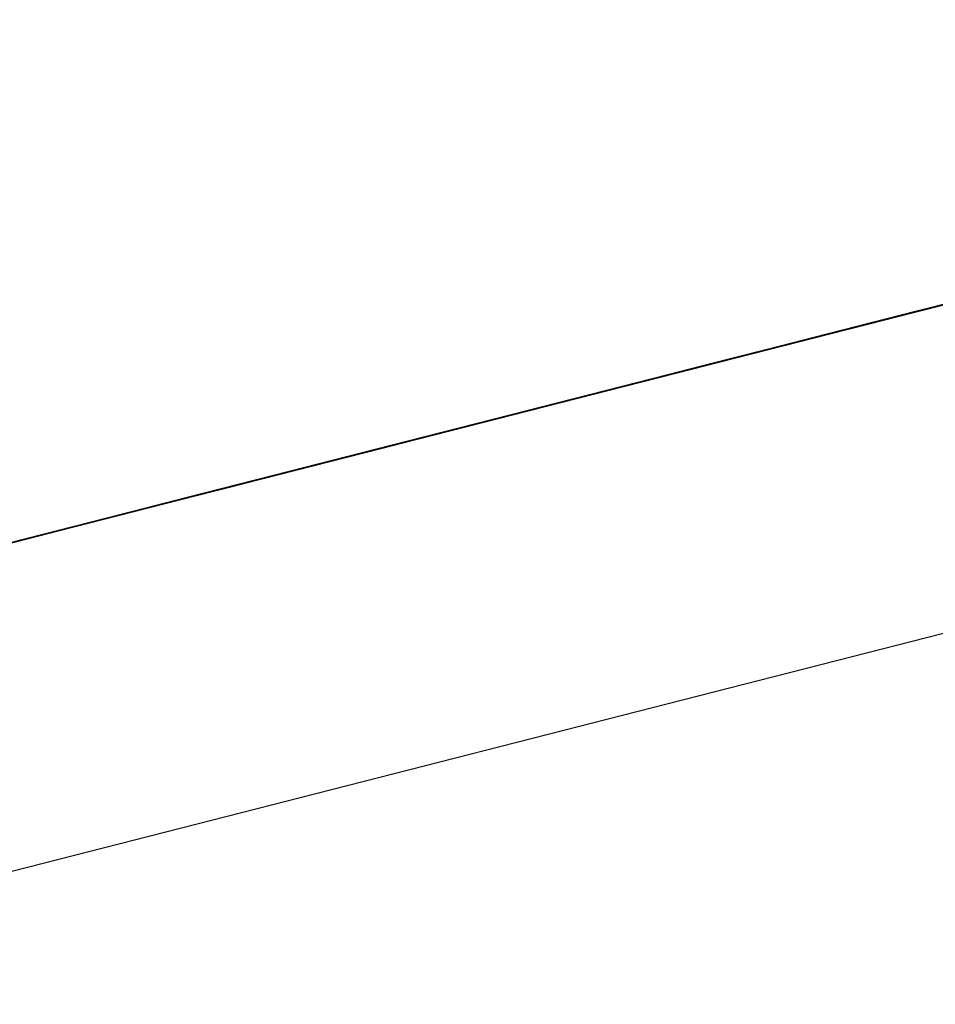
# Model space of a CAD drawing. Extents: x -257 to 41, y -63 to 178.
# Drawn here: x -161 to -161, y -12 to -12 of the extents above; entities that cross this region are included whole.
import ezdxf

# ---------------------------------------------------------------- set-up
doc = ezdxf.new("R2010")
doc.units = 0
doc.header["$MEASUREMENT"] = 0
doc.layers.add('TFR-TRI', color=7, linetype='CONTINUOUS')

msp = doc.modelspace()

# ---------------------------------------------------------------- linework, layer by layer
at = {"layer": 'TFR-TRI', "color": 30, "linetype": 'CONTINUOUS'}
msp.add_line((-162.951778, -12.732871), (-160.645489, -12.144149), dxfattribs=at)
at = {"layer": 'TFR-TRI', "color": 7, "linetype": 'CONTINUOUS'}
for p, q in [((-160.922955, -12.203109), (-160.966198, -12.214149)), ((-160.922955, -12.203109), (-160.966198, -12.214149)), ((-160.922955, -12.203109), (-160.966198, -12.214149)), ((-160.933918, -12.205909), (-160.976238, -12.216712)), ((-160.973484, -12.21601), (-160.933918, -12.205909)), ((-160.976238, -12.216712), (-160.93668, -12.206618)), ((-160.93668, -12.206618), (-160.973484, -12.21601)), ((-160.938381, -12.207046), (-160.980701, -12.217849)), ((-160.97794, -12.217147), (-160.938381, -12.207046)), ((-160.938519, -12.207084), (-160.976238, -12.216712)), ((-160.973484, -12.21601), (-160.938519, -12.207084)), ((-160.938519, -12.207084), (-160.972561, -12.215774)), ((-160.938519, -12.207084), (-160.972561, -12.215774)), ((-160.972561, -12.215774), (-160.938519, -12.207084)), ((-160.980701, -12.217849), (-160.941143, -12.207755)), ((-160.941143, -12.207755), (-160.97794, -12.217147)), ((-160.942982, -12.20822), (-160.980701, -12.217849)), ((-160.97794, -12.217147), (-160.942982, -12.20822)), ((-160.942982, -12.20822), (-160.977016, -12.21691)), ((-160.942982, -12.20822), (-160.977016, -12.21691)), ((-160.977016, -12.21691), (-160.942982, -12.20822)), ((-160.99165, -12.220649), (-160.949329, -12.209846)), ((-161.004757, -12.22399), (-160.949558, -12.209899)), ((-161.004757, -12.22399), (-160.949558, -12.209899)), ((-161.004757, -12.22399), (-160.949558, -12.209899)), ((-160.952091, -12.210547), (-160.995327, -12.221587)), ((-160.952091, -12.210547), (-160.995327, -12.221587)), ((-160.952091, -12.210547), (-160.995327, -12.221587)), ((-160.952091, -12.210547), (-160.99165, -12.220649)), ((-160.99165, -12.220649), (-160.95393, -12.21102)), ((-160.953793, -12.210982), (-160.974949, -12.216384)), ((-160.974949, -12.216384), (-160.953793, -12.210982)), ((-161.01189, -12.225814), (-160.956692, -12.211722)), ((-161.01189, -12.225814), (-160.956692, -12.211722)), ((-161.01189, -12.225814), (-160.956692, -12.211722)), ((-160.956547, -12.211684), (-160.99979, -12.222724)), ((-160.956547, -12.211684), (-160.99979, -12.222724)), ((-160.956547, -12.211684), (-160.99979, -12.222724)), ((-160.956547, -12.211684), (-160.974949, -12.216384)), ((-160.974949, -12.216384), (-160.956547, -12.211684)), ((-160.958393, -12.212157), (-160.974949, -12.216384)), ((-160.974949, -12.216384), (-160.958393, -12.212157)), ((-160.965336, -12.213927), (-160.959232, -12.212371)), ((-160.960094, -12.212592), (-161.002415, -12.223395)), ((-160.999653, -12.222693), (-160.960094, -12.212592)), ((-160.964283, -12.21366), (-160.960598, -12.212722)), ((-160.964283, -12.21366), (-160.960598, -12.212722)), ((-160.960598, -12.212722), (-160.964283, -12.21366)), ((-160.964283, -12.21366), (-160.960598, -12.212722)), ((-160.960598, -12.212722), (-160.964283, -12.21366)), ((-160.964054, -12.213599), (-160.960369, -12.212661)), ((-160.96336, -12.213424), (-160.959682, -12.212485)), ((-160.959682, -12.212485), (-160.96336, -12.213424)), ((-160.96336, -12.213424), (-160.960598, -12.212722)), ((-160.96336, -12.213424), (-160.960598, -12.212722)), ((-160.960598, -12.212722), (-160.96336, -12.213424)), ((-160.963131, -12.213363), (-160.960369, -12.212661)), ((-160.960232, -12.212623), (-160.962986, -12.213332)), ((-160.960232, -12.212623), (-160.962986, -12.213332)), ((-160.961521, -12.212958), (-160.983601, -12.218589)), ((-160.983601, -12.218589), (-160.961521, -12.212958)), ((-160.961147, -12.212859), (-160.983227, -12.218497)), ((-160.983227, -12.218497), (-160.961147, -12.212859)), ((-160.960758, -12.21276), (-160.965336, -12.213927)), ((-160.960758, -12.21276), (-160.965336, -12.213927)), ((-160.965199, -12.213897), (-160.961521, -12.212958)), ((-160.965199, -12.213897), (-160.961521, -12.212958)), ((-160.961521, -12.212958), (-160.965199, -12.213897)), ((-160.965199, -12.213897), (-160.961521, -12.212958)), ((-160.961521, -12.212958), (-160.965199, -12.213897)), ((-160.96497, -12.213836), (-160.961292, -12.212897)), ((-160.961292, -12.212897), (-160.96497, -12.213836)), ((-160.961292, -12.212897), (-160.96497, -12.213836)), ((-160.964832, -12.213798), (-160.961147, -12.212859)), ((-160.964832, -12.213798), (-160.961147, -12.212859)), ((-160.961521, -12.212958), (-160.964283, -12.21366)), ((-160.964283, -12.21366), (-160.961521, -12.212958)), ((-160.961292, -12.212897), (-160.964054, -12.213599)), ((-160.961147, -12.212859), (-160.963909, -12.213569)), ((-160.961147, -12.212859), (-160.963909, -12.213569)), ((-160.96381, -12.213538), (-160.960758, -12.21276)), ((-160.963131, -12.213363), (-160.961292, -12.212897)), ((-160.96117, -12.212867), (-160.963009, -12.21334)), ((-160.963009, -12.21334), (-160.96117, -12.212867)), ((-160.962986, -12.213332), (-160.961147, -12.212859)), ((-160.961147, -12.212859), (-160.962986, -12.213332)), ((-160.961147, -12.212859), (-160.962986, -12.213332)), ((-160.962986, -12.213332), (-160.961147, -12.212859)), ((-161.002415, -12.223395), (-160.962856, -12.213294)), ((-160.962856, -12.213294), (-160.999653, -12.222693)), ((-160.979923, -12.21765), (-160.96336, -12.213424)), ((-160.962444, -12.213187), (-160.979, -12.217414)), ((-160.96336, -12.213424), (-160.96796, -12.214599)), ((-160.967037, -12.214362), (-160.962444, -12.213187)), ((-160.967037, -12.214362), (-160.96336, -12.213424)), ((-160.96336, -12.213424), (-160.967037, -12.214362)), ((-160.966862, -12.214316), (-160.962284, -12.213149)), ((-160.962284, -12.213149), (-160.966862, -12.214316)), ((-160.966808, -12.214309), (-160.963131, -12.213363)), ((-160.966122, -12.214133), (-160.962444, -12.213187)), ((-160.962444, -12.213187), (-160.966122, -12.214133)), ((-160.966122, -12.214133), (-160.96336, -12.213424)), ((-160.965893, -12.214072), (-160.962208, -12.213134)), ((-160.962208, -12.213134), (-160.965893, -12.214072)), ((-160.965893, -12.214072), (-160.963131, -12.213363)), ((-160.965748, -12.214034), (-160.96207, -12.213096)), ((-160.96207, -12.213096), (-160.965748, -12.214034)), ((-160.965748, -12.214034), (-160.96207, -12.213096)), ((-160.96207, -12.213096), (-160.965748, -12.214034)), ((-160.962986, -12.213332), (-160.965748, -12.214034)), ((-160.965748, -12.214034), (-160.962986, -12.213332)), ((-160.962986, -12.213332), (-160.965748, -12.214034)), ((-160.965748, -12.214034), (-160.962986, -12.213332)), ((-160.962444, -12.213187), (-160.965199, -12.213897)), ((-160.965199, -12.213897), (-160.962444, -12.213187)), ((-160.962444, -12.213187), (-160.965199, -12.213897)), ((-160.965199, -12.213897), (-160.962444, -12.213187)), ((-160.962444, -12.213187), (-160.965199, -12.213897)), ((-160.964832, -12.213798), (-160.96207, -12.213096)), ((-160.964832, -12.213798), (-160.96207, -12.213096)), ((-160.964832, -12.213798), (-160.962986, -12.213332)), ((-160.962986, -12.213332), (-160.964832, -12.213798)), ((-160.964832, -12.213798), (-160.962986, -12.213332)), ((-160.962986, -12.213332), (-160.964832, -12.213798)), ((-160.962444, -12.213187), (-160.964283, -12.21366)), ((-160.963009, -12.21334), (-160.963932, -12.213569)), ((-160.963932, -12.213569), (-160.963009, -12.21334)), ((-160.963909, -12.213569), (-160.96207, -12.213096)), ((-160.96207, -12.213096), (-160.963909, -12.213569)), ((-160.963909, -12.213569), (-160.96207, -12.213096)), ((-160.96207, -12.213096), (-160.963909, -12.213569)), ((-160.963909, -12.213569), (-160.962986, -12.213332)), ((-160.962986, -12.213332), (-160.963909, -12.213569)), ((-160.962986, -12.213332), (-160.96207, -12.213096)), ((-160.962986, -12.213332), (-160.96207, -12.213096)), ((-160.96207, -12.213096), (-160.962986, -12.213332)), ((-160.962986, -12.213332), (-160.96207, -12.213096)), ((-160.964695, -12.213767), (-161.002415, -12.223395)), ((-160.999653, -12.222693), (-160.964695, -12.213767)), ((-160.964695, -12.213767), (-160.998737, -12.222457)), ((-160.964695, -12.213767), (-160.998737, -12.222457)), ((-160.998737, -12.222457), (-160.964695, -12.213767)), ((-160.964283, -12.21366), (-160.983601, -12.218589)), ((-160.983601, -12.218589), (-160.964283, -12.21366)), ((-160.963909, -12.213569), (-160.983227, -12.218497)), ((-160.983227, -12.218497), (-160.963909, -12.213569)), ((-160.964283, -12.21366), (-160.980839, -12.217887)), ((-160.96851, -12.214736), (-160.964832, -12.213798)), ((-160.964832, -12.213798), (-160.96851, -12.214736)), ((-160.96851, -12.214736), (-160.964832, -12.213798)), ((-160.968395, -12.214713), (-160.96381, -12.213538)), ((-160.96796, -12.214599), (-160.964283, -12.21366)), ((-160.96796, -12.214599), (-160.964283, -12.21366)), ((-160.964283, -12.21366), (-160.96796, -12.214599)), ((-160.96796, -12.214599), (-160.964283, -12.21366)), ((-160.964283, -12.21366), (-160.96796, -12.214599)), ((-160.967731, -12.214538), (-160.964054, -12.213599)), ((-160.967587, -12.214507), (-160.964832, -12.213798)), ((-160.967587, -12.214507), (-160.964832, -12.213798)), ((-160.967587, -12.214507), (-160.964832, -12.213798)), ((-160.967037, -12.214362), (-160.964283, -12.21366)), ((-160.964283, -12.21366), (-160.967037, -12.214362)), ((-160.964054, -12.213599), (-160.966808, -12.214309)), ((-160.966671, -12.214271), (-160.963909, -12.213569)), ((-160.963909, -12.213569), (-160.966671, -12.214271)), ((-160.966671, -12.214271), (-160.963909, -12.213569)), ((-160.963909, -12.213569), (-160.966671, -12.214271)), ((-160.966671, -12.214271), (-160.964832, -12.213798)), ((-160.964832, -12.213798), (-160.966671, -12.214271)), ((-160.966671, -12.214271), (-160.964832, -12.213798)), ((-160.964832, -12.213798), (-160.966671, -12.214271)), ((-160.963909, -12.213569), (-160.965748, -12.214034)), ((-160.963909, -12.213569), (-160.965748, -12.214034)), ((-160.963932, -12.213569), (-160.964855, -12.213805)), ((-160.964855, -12.213805), (-160.963932, -12.213569)), ((-160.964832, -12.213798), (-160.963909, -12.213569)), ((-160.963909, -12.213569), (-160.964832, -12.213798)), ((-160.966122, -12.214133), (-160.983601, -12.218589)), ((-160.983601, -12.218589), (-160.966122, -12.214133)), ((-160.965748, -12.214034), (-160.983227, -12.218497)), ((-160.983227, -12.218497), (-160.965748, -12.214034)), ((-160.982449, -12.218299), (-160.965893, -12.214072)), ((-160.96497, -12.213836), (-160.981533, -12.218062)), ((-160.971447, -12.215491), (-160.965336, -12.213927)), ((-160.965336, -12.213927), (-160.971447, -12.215491)), ((-160.965893, -12.214072), (-160.970493, -12.215247)), ((-160.969799, -12.215072), (-160.966122, -12.214133)), ((-160.966122, -12.214133), (-160.969799, -12.215072)), ((-160.96957, -12.215011), (-160.96497, -12.213836)), ((-160.969433, -12.214972), (-160.965748, -12.214034)), ((-160.965748, -12.214034), (-160.969433, -12.214972)), ((-160.965748, -12.214034), (-160.969433, -12.214972)), ((-160.969433, -12.214972), (-160.965748, -12.214034)), ((-160.965748, -12.214034), (-160.969433, -12.214972)), ((-160.965748, -12.214034), (-160.969433, -12.214972)), ((-160.965199, -12.213897), (-160.968884, -12.214835)), ((-160.968884, -12.214835), (-160.965199, -12.213897)), ((-160.968884, -12.214835), (-160.966122, -12.214133)), ((-160.968655, -12.214774), (-160.965893, -12.214072)), ((-160.965748, -12.214034), (-160.96851, -12.214736)), ((-160.965748, -12.214034), (-160.96851, -12.214736)), ((-160.965336, -12.213927), (-160.968395, -12.214713)), ((-160.96796, -12.214599), (-160.965199, -12.213897)), ((-160.965199, -12.213897), (-160.96796, -12.214599)), ((-160.96796, -12.214599), (-160.965199, -12.213897)), ((-160.965199, -12.213897), (-160.96796, -12.214599)), ((-160.96796, -12.214599), (-160.965199, -12.213897)), ((-160.965199, -12.213897), (-160.96796, -12.214599)), ((-160.96796, -12.214599), (-160.965199, -12.213897)), ((-160.965199, -12.213897), (-160.96796, -12.214599)), ((-160.96497, -12.213836), (-160.967731, -12.214538)), ((-160.967587, -12.214507), (-160.965748, -12.214034)), ((-160.967587, -12.214507), (-160.965748, -12.214034)), ((-160.966808, -12.214309), (-160.983372, -12.218535)), ((-160.972973, -12.21588), (-160.966862, -12.214316)), ((-160.966862, -12.214316), (-160.972973, -12.21588)), ((-160.971638, -12.215537), (-160.967037, -12.214362)), ((-160.971272, -12.215446), (-160.967587, -12.214507)), ((-160.971272, -12.215446), (-160.967587, -12.214507)), ((-160.971272, -12.215446), (-160.967587, -12.214507)), ((-160.970493, -12.215247), (-160.966808, -12.214309)), ((-160.970348, -12.215209), (-160.966671, -12.214271)), ((-160.966671, -12.214271), (-160.970348, -12.215209)), ((-160.970348, -12.215209), (-160.966671, -12.214271)), ((-160.966671, -12.214271), (-160.970348, -12.215209)), ((-160.970348, -12.215209), (-160.967587, -12.214507)), ((-160.970348, -12.215209), (-160.967587, -12.214507)), ((-160.969799, -12.215072), (-160.967037, -12.214362)), ((-160.967037, -12.214362), (-160.969799, -12.215072)), ((-160.969799, -12.215072), (-160.967037, -12.214362)), ((-160.967037, -12.214362), (-160.969799, -12.215072)), ((-160.969433, -12.214972), (-160.966671, -12.214271)), ((-160.966671, -12.214271), (-160.969433, -12.214972)), ((-160.96851, -12.214736), (-160.966671, -12.214271)), ((-160.966671, -12.214271), (-160.96851, -12.214736)), ((-160.972973, -12.21588), (-160.968395, -12.214713)), ((-160.968395, -12.214713), (-160.972973, -12.21588)), ((-160.972561, -12.215774), (-160.96796, -12.214599)), ((-160.972561, -12.215774), (-160.96796, -12.214599)), ((-160.972561, -12.215774), (-160.968884, -12.214835)), ((-160.968884, -12.214835), (-160.972561, -12.215774)), ((-160.972561, -12.215774), (-160.968884, -12.214835)), ((-160.972187, -12.215682), (-160.96851, -12.214736)), ((-160.972187, -12.215682), (-160.96851, -12.214736)), ((-160.96796, -12.214599), (-160.971638, -12.215537)), ((-160.971638, -12.215537), (-160.96796, -12.214599)), ((-160.96796, -12.214599), (-160.971638, -12.215537)), ((-160.971638, -12.215537), (-160.96796, -12.214599)), ((-160.96796, -12.214599), (-160.971638, -12.215537)), ((-160.971638, -12.215537), (-160.96796, -12.214599)), ((-160.96796, -12.214599), (-160.971638, -12.215537)), ((-160.971638, -12.215537), (-160.96796, -12.214599)), ((-160.96796, -12.214599), (-160.971638, -12.215537)), ((-160.971638, -12.215537), (-160.96796, -12.214599)), ((-160.967731, -12.214538), (-160.971409, -12.215484)), ((-160.971409, -12.215484), (-160.967731, -12.214538)), ((-160.971409, -12.215484), (-160.968655, -12.214774)), ((-160.96851, -12.214736), (-160.971272, -12.215446)), ((-160.96851, -12.214736), (-160.971272, -12.215446)), ((-160.96851, -12.214736), (-160.971272, -12.215446)), ((-160.96851, -12.214736), (-160.971272, -12.215446)), ((-160.96796, -12.214599), (-160.970722, -12.215301)), ((-160.96796, -12.214599), (-160.970722, -12.215301)), ((-160.970348, -12.215209), (-160.96851, -12.214736)), ((-161.025547, -12.2293), (-160.970348, -12.215209)), ((-161.025547, -12.2293), (-160.970348, -12.215209)), ((-161.025547, -12.2293), (-160.970348, -12.215209)), ((-160.986912, -12.219436), (-160.970348, -12.215209)), ((-160.986912, -12.219436), (-160.970348, -12.215209)), ((-160.969433, -12.214972), (-160.985989, -12.219199)), ((-160.969433, -12.214972), (-160.985989, -12.219199)), ((-160.970348, -12.215209), (-160.974949, -12.216384)), ((-160.970348, -12.215209), (-160.974949, -12.216384)), ((-160.9744, -12.216247), (-160.969799, -12.215072)), ((-160.974171, -12.216186), (-160.96957, -12.215011)), ((-160.974026, -12.216147), (-160.969433, -12.214972)), ((-160.974026, -12.216147), (-160.969433, -12.214972)), ((-160.969799, -12.215072), (-160.973484, -12.21601)), ((-160.973484, -12.21601), (-160.969799, -12.215072)), ((-160.969799, -12.215072), (-160.973484, -12.21601)), ((-160.973484, -12.21601), (-160.969799, -12.215072)), ((-160.97311, -12.215911), (-160.970348, -12.215209)), ((-160.97311, -12.215911), (-160.970348, -12.215209)), ((-160.97311, -12.215911), (-160.970348, -12.215209)), ((-160.969799, -12.215072), (-160.972561, -12.215774)), ((-160.969433, -12.214972), (-160.972187, -12.215682)), ((-160.972187, -12.215682), (-160.969433, -12.214972)), ((-160.969433, -12.214972), (-160.972187, -12.215682)), ((-160.969433, -12.214972), (-160.972187, -12.215682)), ((-160.970493, -12.215247), (-160.99625, -12.221824)), ((-160.971272, -12.215446), (-160.987827, -12.219672)), ((-160.971272, -12.215446), (-160.987827, -12.219672)), ((-160.977551, -12.217048), (-160.971447, -12.215491)), ((-160.971447, -12.215491), (-160.977551, -12.217048)), ((-160.977161, -12.216949), (-160.971638, -12.215537)), ((-160.971638, -12.215537), (-160.976238, -12.216712)), ((-160.976238, -12.216712), (-160.971638, -12.215537)), ((-160.971638, -12.215537), (-160.975323, -12.216475)), ((-160.975323, -12.216475), (-160.971638, -12.215537)), ((-160.971638, -12.215537), (-160.975323, -12.216475)), ((-160.975323, -12.216475), (-160.971638, -12.215537)), ((-160.975094, -12.216422), (-160.971409, -12.215484)), ((-160.971409, -12.215484), (-160.975094, -12.216422)), ((-160.975094, -12.216422), (-160.971409, -12.215484)), ((-160.974949, -12.216384), (-160.971272, -12.215446)), ((-160.974949, -12.216384), (-160.971272, -12.215446)), ((-160.971272, -12.215446), (-160.974949, -12.216384)), ((-160.974949, -12.216384), (-160.971272, -12.215446)), ((-160.971638, -12.215537), (-160.9744, -12.216247)), ((-160.9744, -12.216247), (-160.971638, -12.215537)), ((-160.971638, -12.215537), (-160.9744, -12.216247)), ((-160.9744, -12.216247), (-160.971638, -12.215537)), ((-160.970493, -12.215247), (-160.974171, -12.216186)), ((-160.974171, -12.216186), (-160.970493, -12.215247)), ((-160.970722, -12.215301), (-160.973484, -12.21601)), ((-160.970722, -12.215301), (-160.973484, -12.21601)), ((-160.973248, -12.215949), (-160.970493, -12.215247)), ((-160.971272, -12.215446), (-160.97311, -12.215911)), ((-160.977551, -12.217048), (-160.972973, -12.21588)), ((-160.972973, -12.21588), (-160.977551, -12.217048)), ((-160.977551, -12.217048), (-160.972973, -12.21588)), ((-160.972973, -12.21588), (-160.977551, -12.217048)), ((-160.976238, -12.216712), (-160.972561, -12.215774)), ((-160.976238, -12.216712), (-160.972561, -12.215774)), ((-160.976238, -12.216712), (-160.972561, -12.215774)), ((-160.972187, -12.215682), (-160.975872, -12.21662)), ((-160.975872, -12.21662), (-160.972187, -12.215682)), ((-160.975872, -12.21662), (-160.972187, -12.215682)), ((-160.972187, -12.215682), (-160.975872, -12.21662)), ((-160.972187, -12.215682), (-160.975872, -12.21662)), ((-160.975872, -12.21662), (-160.972187, -12.215682)), ((-160.975872, -12.21662), (-160.97311, -12.215911)), ((-160.975872, -12.21662), (-160.97311, -12.215911)), ((-160.97311, -12.215911), (-160.975872, -12.21662)), ((-160.975872, -12.21662), (-160.97311, -12.215911)), ((-160.975323, -12.216475), (-160.972561, -12.215774)), ((-160.972561, -12.215774), (-160.975323, -12.216475)), ((-160.972561, -12.215774), (-160.975323, -12.216475)), ((-160.998089, -12.222289), (-160.973248, -12.215949)), ((-160.979694, -12.217597), (-160.974171, -12.216186)), ((-160.974171, -12.216186), (-160.978771, -12.21736)), ((-160.978771, -12.21736), (-160.974171, -12.216186)), ((-160.978626, -12.217322), (-160.974026, -12.216147)), ((-160.978626, -12.217322), (-160.974026, -12.216147)), ((-160.9744, -12.216247), (-160.978085, -12.217185)), ((-160.978085, -12.217185), (-160.9744, -12.216247)), ((-160.9744, -12.216247), (-160.978085, -12.217185)), ((-160.973484, -12.21601), (-160.977161, -12.216949)), ((-160.977161, -12.216949), (-160.973484, -12.21601)), ((-160.973484, -12.21601), (-160.976238, -12.216712)), ((-160.973484, -12.21601), (-160.976238, -12.216712)), ((-160.976238, -12.216712), (-160.973484, -12.21601)), ((-160.973484, -12.21601), (-160.976238, -12.216712)), ((-160.976238, -12.216712), (-160.9744, -12.216247)), ((-160.976238, -12.216712), (-160.9744, -12.216247)), ((-160.973248, -12.215949), (-160.975094, -12.216422)), ((-161.030148, -12.230475), (-160.974949, -12.216384)), ((-161.030148, -12.230475), (-160.974949, -12.216384)), ((-161.030148, -12.230475), (-160.974949, -12.216384)), ((-160.984287, -12.218764), (-160.975094, -12.216422)), ((-160.979549, -12.217559), (-160.975872, -12.21662)), ((-160.975872, -12.21662), (-160.979549, -12.217559)), ((-160.979549, -12.217559), (-160.975872, -12.21662)), ((-160.979549, -12.217559), (-160.975872, -12.21662)), ((-160.975872, -12.21662), (-160.979549, -12.217559)), ((-160.979549, -12.217559), (-160.975872, -12.21662)), ((-160.975323, -12.216475), (-160.979, -12.217414)), ((-160.975323, -12.216475), (-160.979, -12.217414)), ((-160.975323, -12.216475), (-160.979, -12.217414)), ((-160.978771, -12.21736), (-160.975094, -12.216422)), ((-160.974949, -12.216384), (-160.978626, -12.217322)), ((-160.978626, -12.217322), (-160.974949, -12.216384)), ((-160.978626, -12.217322), (-160.974949, -12.216384)), ((-160.974949, -12.216384), (-160.978626, -12.217322)), ((-160.974949, -12.216384), (-160.978626, -12.217322)), ((-160.978626, -12.217322), (-160.974949, -12.216384)), ((-160.974949, -12.216384), (-160.978626, -12.217322)), ((-160.974949, -12.216384), (-160.978626, -12.217322)), ((-160.978626, -12.217322), (-160.974949, -12.216384)), ((-160.978626, -12.217322), (-160.975872, -12.21662)), ((-160.975872, -12.21662), (-160.978626, -12.217322)), ((-160.978626, -12.217322), (-160.975872, -12.21662)), ((-160.975872, -12.21662), (-160.978626, -12.217322)), ((-160.978085, -12.217185), (-160.975323, -12.216475)), ((-160.978085, -12.217185), (-160.975323, -12.216475)), ((-160.975323, -12.216475), (-160.978085, -12.217185)), ((-160.978085, -12.217185), (-160.975323, -12.216475)), ((-160.977848, -12.217124), (-160.975094, -12.216422)), ((-160.975094, -12.216422), (-160.977848, -12.217124)), ((-160.977711, -12.217086), (-160.974949, -12.216384)), ((-160.974949, -12.216384), (-160.977711, -12.217086)), ((-160.977711, -12.217086), (-160.974949, -12.216384)), ((-160.980839, -12.217887), (-160.977161, -12.216949)), ((-160.977161, -12.216949), (-160.980839, -12.217887)), ((-160.976238, -12.216712), (-160.979923, -12.21765)), ((-160.979923, -12.21765), (-160.976238, -12.216712)), ((-160.976238, -12.216712), (-160.979923, -12.21765)), ((-160.979923, -12.21765), (-160.977161, -12.216949)), ((-160.979, -12.217414), (-160.976238, -12.216712)), ((-160.979, -12.217414), (-160.976238, -12.216712)), ((-160.979, -12.217414), (-160.976238, -12.216712)), ((-160.976238, -12.216712), (-160.979, -12.217414)), ((-160.979, -12.217414), (-160.976238, -12.216712)), ((-160.979, -12.217414), (-160.976238, -12.216712)), ((-160.976238, -12.216712), (-160.979, -12.217414)), ((-160.978085, -12.217185), (-160.976238, -12.216712)), ((-160.985188, -12.218993), (-160.977551, -12.217048)), ((-160.98415, -12.218734), (-160.978626, -12.217322)), ((-160.98415, -12.218734), (-160.978626, -12.217322)), ((-160.977551, -12.217048), (-160.983662, -12.218604)), ((-160.983662, -12.218604), (-160.977551, -12.217048)), ((-160.977551, -12.217048), (-160.983662, -12.218604)), ((-160.983662, -12.218604), (-160.977551, -12.217048)), ((-160.978626, -12.217322), (-160.983227, -12.218497)), ((-160.983227, -12.218497), (-160.978626, -12.217322)), ((-160.983227, -12.218497), (-160.978626, -12.217322)), ((-160.978626, -12.217322), (-160.983227, -12.218497)), ((-160.983227, -12.218497), (-160.978626, -12.217322)), ((-160.978626, -12.217322), (-160.982311, -12.218261)), ((-160.982311, -12.218261), (-160.978626, -12.217322)), ((-160.978626, -12.217322), (-160.982311, -12.218261)), ((-160.982311, -12.218261), (-160.978626, -12.217322)), ((-160.978626, -12.217322), (-160.982311, -12.218261)), ((-160.982311, -12.218261), (-160.978626, -12.217322)), ((-160.977551, -12.217048), (-160.982136, -12.218215)), ((-160.981762, -12.218123), (-160.978085, -12.217185)), ((-160.977848, -12.217124), (-160.981533, -12.218062)), ((-160.981388, -12.218024), (-160.977711, -12.217086)), ((-160.978626, -12.217322), (-160.981388, -12.218024)), ((-160.978626, -12.217322), (-160.981388, -12.218024)), ((-160.980839, -12.217887), (-160.978085, -12.217185)), ((-160.978085, -12.217185), (-160.980839, -12.217887)), ((-160.980839, -12.217887), (-160.978085, -12.217185)), ((-160.980839, -12.217887), (-160.978085, -12.217185)), ((-160.978085, -12.217185), (-160.980839, -12.217887)), ((-160.980839, -12.217887), (-160.978085, -12.217185)), ((-160.978085, -12.217185), (-160.980839, -12.217887)), ((-160.98061, -12.217826), (-160.977848, -12.217124)), ((-160.977711, -12.217086), (-160.980473, -12.217795)), ((-160.980473, -12.217795), (-160.977711, -12.217086)), ((-160.983601, -12.218589), (-160.979923, -12.21765)), ((-160.983372, -12.218535), (-160.979694, -12.217597)), ((-160.983227, -12.218497), (-160.979549, -12.217559)), ((-160.983227, -12.218497), (-160.979549, -12.217559)), ((-160.982677, -12.21836), (-160.979, -12.217414)), ((-160.982677, -12.21836), (-160.979, -12.217414)), ((-160.979923, -12.21765), (-160.982677, -12.21836)), ((-160.982677, -12.21836), (-160.979923, -12.21765)), ((-160.982677, -12.21836), (-160.979923, -12.21765)), ((-160.979923, -12.21765), (-160.982677, -12.21836)), ((-160.978771, -12.21736), (-160.982449, -12.218299)), ((-160.982449, -12.218299), (-160.978771, -12.21736)), ((-160.982311, -12.218261), (-160.979549, -12.217559)), ((-160.979549, -12.217559), (-160.982311, -12.218261)), ((-160.982311, -12.218261), (-160.979549, -12.217559)), ((-160.979549, -12.217559), (-160.982311, -12.218261)), ((-160.979, -12.217414), (-160.981762, -12.218123)), ((-160.979, -12.217414), (-160.981762, -12.218123)), ((-160.981762, -12.218123), (-160.979, -12.217414)), ((-160.979, -12.217414), (-160.981762, -12.218123)), ((-160.979, -12.217414), (-160.981762, -12.218123)), ((-160.981533, -12.218062), (-160.978771, -12.21736)), ((-160.980839, -12.217887), (-160.979, -12.217414)), ((-160.979, -12.217414), (-160.980839, -12.217887)), ((-160.980839, -12.217887), (-160.979, -12.217414)), ((-160.979, -12.217414), (-160.980839, -12.217887)), ((-160.984524, -12.218825), (-160.980839, -12.217887)), ((-160.980839, -12.217887), (-160.984524, -12.218825)), ((-160.984524, -12.218825), (-160.980839, -12.217887)), ((-160.984287, -12.218764), (-160.98061, -12.217826)), ((-160.981533, -12.218062), (-160.984287, -12.218764)), ((-160.981533, -12.218062), (-160.984287, -12.218764)), ((-160.984287, -12.218764), (-160.981533, -12.218062)), ((-160.981388, -12.218024), (-160.98415, -12.218734)), ((-160.98415, -12.218734), (-160.981388, -12.218024)), ((-160.981388, -12.218024), (-160.98415, -12.218734)), ((-160.980839, -12.217887), (-160.983601, -12.218589)), ((-160.980473, -12.217795), (-160.983227, -12.218497)), ((-160.982677, -12.21836), (-160.980839, -12.217887)), ((-160.980839, -12.217887), (-160.982677, -12.21836)), ((-160.982677, -12.21836), (-160.980839, -12.217887)), ((-160.980839, -12.217887), (-160.982677, -12.21836)), ((-160.982677, -12.21836), (-160.980839, -12.217887)), ((-160.980839, -12.217887), (-160.982677, -12.21836)), ((-160.982677, -12.21836), (-160.980839, -12.217887)), ((-160.980839, -12.217887), (-160.982677, -12.21836)), ((-160.982677, -12.21836), (-160.980839, -12.217887)), ((-160.980839, -12.217887), (-160.982677, -12.21836)), ((-160.982311, -12.218261), (-160.980473, -12.217795)), ((-160.982136, -12.218215), (-160.986713, -12.21939)), ((-160.986362, -12.219298), (-160.982677, -12.21836)), ((-160.986134, -12.219237), (-160.982449, -12.218299)), ((-160.982311, -12.218261), (-160.985989, -12.219199)), ((-160.982311, -12.218261), (-160.985989, -12.219199)), ((-160.985989, -12.219199), (-160.982311, -12.218261)), ((-160.982311, -12.218261), (-160.985989, -12.219199)), ((-160.982311, -12.218261), (-160.985989, -12.219199)), ((-160.981762, -12.218123), (-160.985439, -12.219062)), ((-160.982677, -12.21836), (-160.985439, -12.219062)), ((-160.982449, -12.218299), (-160.98521, -12.219001)), ((-160.98521, -12.219001), (-160.982449, -12.218299)), ((-160.985065, -12.218963), (-160.982311, -12.218261)), ((-160.982311, -12.218261), (-160.985065, -12.218963)), ((-160.985065, -12.218963), (-160.982311, -12.218261)), ((-160.985065, -12.218963), (-160.982311, -12.218261)), ((-160.985065, -12.218963), (-160.982311, -12.218261)), ((-160.985065, -12.218963), (-160.982311, -12.218261)), ((-160.981762, -12.218123), (-160.984524, -12.218825)), ((-160.984524, -12.218825), (-160.981762, -12.218123)), ((-160.984524, -12.218825), (-160.981762, -12.218123)), ((-160.981762, -12.218123), (-160.984524, -12.218825)), ((-160.981762, -12.218123), (-160.984524, -12.218825)), ((-160.984524, -12.218825), (-160.982677, -12.21836)), ((-160.984524, -12.218825), (-160.982677, -12.21836)), ((-160.982677, -12.21836), (-160.984524, -12.218825)), ((-160.984524, -12.218825), (-160.982677, -12.21836)), ((-160.982677, -12.21836), (-160.984524, -12.218825)), ((-160.984524, -12.218825), (-160.982677, -12.21836)), ((-160.982677, -12.21836), (-160.984524, -12.218825)), ((-160.984524, -12.218825), (-160.982677, -12.21836)), ((-160.984524, -12.218825), (-160.982677, -12.21836)), ((-160.982677, -12.21836), (-160.984524, -12.218825)), ((-160.983601, -12.218589), (-160.982677, -12.21836)), ((-160.982677, -12.21836), (-160.983601, -12.218589)), ((-160.983601, -12.218589), (-160.982677, -12.21836)), ((-160.982677, -12.21836), (-160.983601, -12.218589)), ((-160.983372, -12.218535), (-161.01833, -12.227454)), ((-160.984287, -12.218764), (-161.017414, -12.227225)), ((-161.016491, -12.226989), (-160.984287, -12.218764)), ((-160.984287, -12.218764), (-160.999928, -12.222762)), ((-160.983662, -12.218604), (-160.989765, -12.220168)), ((-160.989765, -12.220168), (-160.983662, -12.218604)), ((-160.983662, -12.218604), (-160.988239, -12.219779)), ((-160.988239, -12.219779), (-160.983662, -12.218604)), ((-160.984287, -12.218764), (-160.987972, -12.21971)), ((-160.987827, -12.219672), (-160.98415, -12.218734)), ((-160.987827, -12.219672), (-160.98415, -12.218734)), ((-160.983601, -12.218589), (-160.987278, -12.219527)), ((-160.987278, -12.219527), (-160.983601, -12.218589)), ((-160.983601, -12.218589), (-160.987278, -12.219527)), ((-160.987278, -12.219527), (-160.983601, -12.218589)), ((-160.987049, -12.219474), (-160.983372, -12.218535)), ((-160.983372, -12.218535), (-160.987049, -12.219474)), ((-160.984287, -12.218764), (-160.987049, -12.219474)), ((-160.987049, -12.219474), (-160.984287, -12.218764)), ((-160.987049, -12.219474), (-160.984287, -12.218764)), ((-160.983227, -12.218497), (-160.986912, -12.219436)), ((-160.986912, -12.219436), (-160.983227, -12.218497)), ((-160.986912, -12.219436), (-160.983227, -12.218497)), ((-160.983227, -12.218497), (-160.986912, -12.219436)), ((-160.986912, -12.219436), (-160.983227, -12.218497)), ((-160.983227, -12.218497), (-160.986912, -12.219436)), ((-160.986912, -12.219436), (-160.983227, -12.218497)), ((-160.983227, -12.218497), (-160.986912, -12.219436)), ((-160.986912, -12.219436), (-160.983227, -12.218497)), ((-160.98415, -12.218734), (-160.986912, -12.219436)), ((-160.986912, -12.219436), (-160.98415, -12.218734)), ((-160.986362, -12.219298), (-160.983601, -12.218589)), ((-160.983601, -12.218589), (-160.986362, -12.219298)), ((-160.986362, -12.219298), (-160.983601, -12.218589)), ((-160.983601, -12.218589), (-160.986362, -12.219298)), ((-160.985989, -12.219199), (-160.983227, -12.218497)), ((-160.983227, -12.218497), (-160.985989, -12.219199)), ((-160.985989, -12.219199), (-160.983227, -12.218497)), ((-160.983227, -12.218497), (-160.985989, -12.219199)), ((-160.985989, -12.219199), (-160.983227, -12.218497)), ((-160.98415, -12.218734), (-160.985989, -12.219199)), ((-160.984524, -12.218825), (-160.983601, -12.218589)), ((-160.983601, -12.218589), (-160.984524, -12.218825)), ((-160.984524, -12.218825), (-160.983601, -12.218589)), ((-160.983601, -12.218589), (-160.984524, -12.218825)), ((-160.991291, -12.220557), (-160.985188, -12.218993)), ((-160.988888, -12.219939), (-160.98521, -12.219001)), ((-160.98875, -12.219909), (-160.985065, -12.218963)), ((-160.985065, -12.218963), (-160.98875, -12.219909)), ((-160.98875, -12.219909), (-160.985065, -12.218963)), ((-160.985439, -12.219062), (-160.988201, -12.219764)), ((-160.985439, -12.219062), (-160.988201, -12.219764)), ((-160.98521, -12.219001), (-160.987972, -12.21971)), ((-160.987827, -12.219672), (-160.985065, -12.218963)), ((-160.987827, -12.219672), (-160.985065, -12.218963)), ((-160.987278, -12.219527), (-160.984524, -12.218825)), ((-160.984524, -12.218825), (-160.987278, -12.219527)), ((-160.987278, -12.219527), (-160.984524, -12.218825)), ((-160.984524, -12.218825), (-160.987278, -12.219527)), ((-160.987278, -12.219527), (-160.985439, -12.219062)), ((-160.985439, -12.219062), (-160.987278, -12.219527)), ((-160.987278, -12.219527), (-160.985439, -12.219062)), ((-160.985439, -12.219062), (-160.987278, -12.219527)), ((-160.986912, -12.219436), (-160.985065, -12.218963)), ((-160.986362, -12.219298), (-160.984524, -12.218825)), ((-160.986362, -12.219298), (-160.984524, -12.218825)), ((-160.984524, -12.218825), (-160.986362, -12.219298)), ((-160.986362, -12.219298), (-160.984524, -12.218825)), ((-160.986362, -12.219298), (-160.984524, -12.218825)), ((-160.984524, -12.218825), (-160.986362, -12.219298)), ((-160.986362, -12.219298), (-160.984524, -12.218825)), ((-160.984524, -12.218825), (-160.986362, -12.219298)), ((-160.986362, -12.219298), (-160.985439, -12.219062)), ((-160.985439, -12.219062), (-160.986362, -12.219298)), ((-160.986362, -12.219298), (-160.985439, -12.219062)), ((-160.985439, -12.219062), (-160.986362, -12.219298)), ((-160.986362, -12.219298), (-160.985439, -12.219062)), ((-160.985439, -12.219062), (-160.986362, -12.219298)), ((-160.985439, -12.219062), (-160.984524, -12.218825)), ((-160.984524, -12.218825), (-160.985439, -12.219062)), ((-160.985439, -12.219062), (-160.984524, -12.218825)), ((-160.984524, -12.218825), (-160.985439, -12.219062)), ((-160.985439, -12.219062), (-160.984524, -12.218825)), ((-160.984524, -12.218825), (-160.985439, -12.219062)), ((-160.985439, -12.219062), (-160.984524, -12.218825)), ((-160.984524, -12.218825), (-160.985439, -12.219062)), ((-160.985439, -12.219062), (-160.984524, -12.218825)), ((-160.984524, -12.218825), (-160.985439, -12.219062)), ((-160.986713, -12.21939), (-160.991291, -12.220557)), ((-160.990589, -12.220374), (-160.986912, -12.219436)), ((-160.986912, -12.219436), (-160.990589, -12.220374)), ((-160.990589, -12.220374), (-160.986912, -12.219436)), ((-160.990589, -12.220374), (-160.986912, -12.219436)), ((-160.99004, -12.220237), (-160.986362, -12.219298)), ((-160.986362, -12.219298), (-160.99004, -12.220237)), ((-160.99004, -12.220237), (-160.986362, -12.219298)), ((-160.989811, -12.220176), (-160.987049, -12.219474)), ((-160.987049, -12.219474), (-160.989811, -12.220176)), ((-160.989811, -12.220176), (-160.987049, -12.219474)), ((-160.987049, -12.219474), (-160.989811, -12.220176)), ((-160.985989, -12.219199), (-160.989666, -12.220138)), ((-160.985989, -12.219199), (-160.989666, -12.220138)), ((-160.989666, -12.220138), (-160.985989, -12.219199)), ((-160.985989, -12.219199), (-160.989666, -12.220138)), ((-160.986912, -12.219436), (-160.989666, -12.220138)), ((-160.989666, -12.220138), (-160.986912, -12.219436)), ((-160.989666, -12.220138), (-160.986912, -12.219436)), ((-160.989666, -12.220138), (-160.986912, -12.219436)), ((-160.986912, -12.219436), (-160.989666, -12.220138)), ((-160.986912, -12.219436), (-160.989666, -12.220138)), ((-160.989666, -12.220138), (-160.986912, -12.219436)), ((-160.989666, -12.220138), (-160.986912, -12.219436)), ((-160.986912, -12.219436), (-160.989666, -12.220138)), ((-160.989666, -12.220138), (-160.986912, -12.219436)), ((-160.989124, -12.22), (-160.986362, -12.219298)), ((-160.988888, -12.219939), (-160.986134, -12.219237)), ((-160.988888, -12.219939), (-160.987049, -12.219474)), ((-160.985989, -12.219199), (-160.98875, -12.219909)), ((-160.985989, -12.219199), (-160.98875, -12.219909)), ((-160.98875, -12.219909), (-160.985989, -12.219199)), ((-160.98875, -12.219909), (-160.985989, -12.219199)), ((-160.985989, -12.219199), (-160.98875, -12.219909)), ((-160.985989, -12.219199), (-160.98875, -12.219909)), ((-160.985989, -12.219199), (-160.98875, -12.219909)), ((-160.985989, -12.219199), (-160.98875, -12.219909)), ((-160.98875, -12.219909), (-160.985989, -12.219199)), ((-160.988201, -12.219764), (-160.986362, -12.219298)), ((-160.988201, -12.219764), (-160.986362, -12.219298)), ((-160.986362, -12.219298), (-160.988201, -12.219764)), ((-160.988201, -12.219764), (-160.986362, -12.219298)), ((-160.986362, -12.219298), (-160.988201, -12.219764)), ((-160.988201, -12.219764), (-160.986362, -12.219298)), ((-160.986362, -12.219298), (-160.988201, -12.219764)), ((-160.987278, -12.219527), (-160.986362, -12.219298)), ((-160.986362, -12.219298), (-160.987278, -12.219527)), ((-160.987278, -12.219527), (-160.986362, -12.219298)), ((-160.986362, -12.219298), (-160.987278, -12.219527)), ((-160.987278, -12.219527), (-160.986362, -12.219298)), ((-160.986362, -12.219298), (-160.987278, -12.219527)), ((-160.987278, -12.219527), (-160.986362, -12.219298)), ((-160.986362, -12.219298), (-160.987278, -12.219527)), ((-160.987621, -12.219619), (-161.029942, -12.230422)), ((-161.02718, -12.22972), (-160.987621, -12.219619)), ((-160.988239, -12.219779), (-160.99435, -12.221335)), ((-160.991512, -12.220611), (-160.987827, -12.219672)), ((-160.987827, -12.219672), (-160.991512, -12.220611)), ((-160.991512, -12.220611), (-160.987827, -12.219672)), ((-160.987827, -12.219672), (-160.991512, -12.220611)), ((-160.991291, -12.220557), (-160.988239, -12.219779)), ((-160.987278, -12.219527), (-160.990963, -12.220473)), ((-160.987278, -12.219527), (-160.990963, -12.220473)), ((-160.990963, -12.220473), (-160.987278, -12.219527)), ((-160.988201, -12.219764), (-160.990963, -12.220473)), ((-160.987972, -12.21971), (-160.990734, -12.220412)), ((-160.987972, -12.21971), (-160.990734, -12.220412)), ((-160.990589, -12.220374), (-160.987827, -12.219672)), ((-160.99004, -12.220237), (-160.987278, -12.219527)), ((-160.987278, -12.219527), (-160.99004, -12.220237)), ((-160.99004, -12.220237), (-160.987278, -12.219527)), ((-160.988201, -12.219764), (-160.99004, -12.220237)), ((-160.99004, -12.220237), (-160.988201, -12.219764)), ((-160.988201, -12.219764), (-160.99004, -12.220237)), ((-160.989666, -12.220138), (-160.987827, -12.219672)), ((-160.987278, -12.219527), (-160.989124, -12.22)), ((-160.989124, -12.22), (-160.987278, -12.219527)), ((-160.989124, -12.22), (-160.987278, -12.219527)), ((-160.987278, -12.219527), (-160.989124, -12.22)), ((-160.989124, -12.22), (-160.988201, -12.219764)), ((-160.989124, -12.22), (-160.988201, -12.219764)), ((-160.988201, -12.219764), (-160.989124, -12.22)), ((-160.989124, -12.22), (-160.988201, -12.219764)), ((-160.988201, -12.219764), (-160.989124, -12.22)), ((-160.989124, -12.22), (-160.988201, -12.219764)), ((-160.988201, -12.219764), (-160.989124, -12.22)), ((-160.989124, -12.22), (-160.988201, -12.219764)), ((-160.988201, -12.219764), (-160.989124, -12.22)), ((-160.989124, -12.22), (-160.988201, -12.219764)), ((-160.988201, -12.219764), (-160.989124, -12.22)), ((-160.988201, -12.219764), (-160.987278, -12.219527)), ((-160.987278, -12.219527), (-160.988201, -12.219764)), ((-160.988201, -12.219764), (-160.987278, -12.219527)), ((-160.987278, -12.219527), (-160.988201, -12.219764)), ((-160.988201, -12.219764), (-160.987278, -12.219527)), ((-160.987278, -12.219527), (-160.988201, -12.219764)), ((-160.988201, -12.219764), (-160.987278, -12.219527)), ((-160.987278, -12.219527), (-160.988201, -12.219764)), ((-160.988201, -12.219764), (-160.987278, -12.219527)), ((-160.987278, -12.219527), (-160.988201, -12.219764)), ((-160.989765, -12.220168), (-160.995876, -12.221725)), ((-160.99435, -12.221335), (-160.989765, -12.220168)), ((-160.989811, -12.220176), (-160.993488, -12.221114)), ((-160.993351, -12.221084), (-160.989666, -12.220138)), ((-160.993351, -12.221084), (-160.989666, -12.220138)), ((-160.989666, -12.220138), (-160.993351, -12.221084)), ((-160.993351, -12.221084), (-160.989666, -12.220138)), ((-160.993351, -12.221084), (-160.989666, -12.220138)), ((-160.992573, -12.220878), (-160.988888, -12.219939)), ((-160.992573, -12.220878), (-160.989811, -12.220176)), ((-160.98875, -12.219909), (-160.992428, -12.220847)), ((-160.98875, -12.219909), (-160.992428, -12.220847)), ((-160.989666, -12.220138), (-160.992428, -12.220847)), ((-160.989666, -12.220138), (-160.992428, -12.220847)), ((-160.989666, -12.220138), (-160.992428, -12.220847)), ((-160.992428, -12.220847), (-160.989666, -12.220138)), ((-160.989666, -12.220138), (-160.992428, -12.220847)), ((-160.992428, -12.220847), (-160.989666, -12.220138)), ((-160.989666, -12.220138), (-160.992428, -12.220847)), ((-160.99165, -12.220649), (-160.988888, -12.219939)), ((-160.989811, -12.220176), (-160.99165, -12.220649)), ((-160.99165, -12.220649), (-160.989811, -12.220176)), ((-160.98875, -12.219909), (-160.991512, -12.220611)), ((-160.991512, -12.220611), (-160.98875, -12.219909)), ((-160.991512, -12.220611), (-160.98875, -12.219909)), ((-160.991512, -12.220611), (-160.98875, -12.219909)), ((-160.98875, -12.219909), (-160.991512, -12.220611)), ((-160.98875, -12.219909), (-160.991512, -12.220611)), ((-160.98875, -12.219909), (-160.991512, -12.220611)), ((-160.991512, -12.220611), (-160.98875, -12.219909)), ((-160.991512, -12.220611), (-160.98875, -12.219909)), ((-160.991512, -12.220611), (-160.989666, -12.220138)), ((-160.989666, -12.220138), (-160.991512, -12.220611)), ((-160.991512, -12.220611), (-160.989666, -12.220138)), ((-160.989124, -12.22), (-160.990963, -12.220473)), ((-160.990963, -12.220473), (-160.989124, -12.22)), ((-160.990963, -12.220473), (-160.989124, -12.22)), ((-160.990963, -12.220473), (-160.989124, -12.22)), ((-160.989124, -12.22), (-160.990963, -12.220473)), ((-160.990963, -12.220473), (-160.989124, -12.22)), ((-160.989124, -12.22), (-160.990963, -12.220473)), ((-160.990734, -12.220412), (-160.988888, -12.219939)), ((-160.98875, -12.219909), (-160.990589, -12.220374)), ((-160.99004, -12.220237), (-160.989124, -12.22)), ((-160.99004, -12.220237), (-160.989124, -12.22)), ((-160.989124, -12.22), (-160.99004, -12.220237)), ((-160.99004, -12.220237), (-160.989124, -12.22)), ((-160.989124, -12.22), (-160.99004, -12.220237)), ((-160.99004, -12.220237), (-160.989124, -12.22)), ((-160.989124, -12.22), (-160.99004, -12.220237)), ((-160.99004, -12.220237), (-160.989124, -12.22)), ((-160.989124, -12.22), (-160.99004, -12.220237)), ((-161.029942, -12.230422), (-160.990383, -12.220321)), ((-160.990383, -12.220321), (-161.02718, -12.22972)), ((-160.990963, -12.220473), (-160.99464, -12.221412)), ((-160.99464, -12.221412), (-160.990963, -12.220473)), ((-160.990589, -12.220374), (-160.994267, -12.221313)), ((-160.994267, -12.221313), (-160.990589, -12.220374)), ((-160.99004, -12.220237), (-160.993717, -12.221175)), ((-160.993717, -12.221175), (-160.99004, -12.220237)), ((-160.993717, -12.221175), (-160.990963, -12.220473)), ((-160.990963, -12.220473), (-160.993717, -12.221175)), ((-160.990734, -12.220412), (-160.993488, -12.221114)), ((-160.993351, -12.221084), (-160.990589, -12.220374)), ((-160.993351, -12.221084), (-160.990589, -12.220374)), ((-160.992802, -12.220939), (-160.99004, -12.220237)), ((-160.992802, -12.220939), (-160.99004, -12.220237)), ((-160.99004, -12.220237), (-160.992802, -12.220939)), ((-160.992802, -12.220939), (-160.99004, -12.220237)), ((-160.990963, -12.220473), (-160.992802, -12.220939)), ((-160.992802, -12.220939), (-160.990963, -12.220473)), ((-160.990963, -12.220473), (-160.992802, -12.220939)), ((-160.992802, -12.220939), (-160.990963, -12.220473)), ((-160.990963, -12.220473), (-160.992802, -12.220939)), ((-160.990734, -12.220412), (-160.992573, -12.220878)), ((-160.992428, -12.220847), (-160.990589, -12.220374)), ((-160.990589, -12.220374), (-160.992428, -12.220847)), ((-160.99004, -12.220237), (-160.991879, -12.220702)), ((-160.991879, -12.220702), (-160.990963, -12.220473)), ((-160.990963, -12.220473), (-160.991879, -12.220702)), ((-160.991879, -12.220702), (-160.990963, -12.220473)), ((-160.990963, -12.220473), (-160.991879, -12.220702)), ((-160.991879, -12.220702), (-160.990963, -12.220473)), ((-160.990963, -12.220473), (-160.991879, -12.220702)), ((-160.99165, -12.220649), (-160.990734, -12.220412)), ((-160.990963, -12.220473), (-160.99004, -12.220237)), ((-160.99004, -12.220237), (-160.990963, -12.220473)), ((-160.990963, -12.220473), (-160.99004, -12.220237)), ((-160.99004, -12.220237), (-160.990963, -12.220473)), ((-160.990963, -12.220473), (-160.99004, -12.220237)), ((-160.99004, -12.220237), (-160.990963, -12.220473)), ((-160.990963, -12.220473), (-160.99004, -12.220237)), ((-160.99004, -12.220237), (-160.990963, -12.220473)), ((-160.992222, -12.220794), (-161.029942, -12.230422)), ((-161.02718, -12.22972), (-160.992222, -12.220794)), ((-160.992222, -12.220794), (-161.026264, -12.229484)), ((-160.992222, -12.220794), (-161.026264, -12.229484)), ((-161.026264, -12.229484), (-160.992222, -12.220794)), ((-160.995876, -12.221725), (-160.991291, -12.220557)), ((-160.995876, -12.221725), (-160.991291, -12.220557)), ((-160.991291, -12.220557), (-160.995876, -12.221725)), ((-160.995327, -12.221587), (-160.992573, -12.220878)), ((-160.995327, -12.221587), (-160.992573, -12.220878)), ((-160.992428, -12.220847), (-160.99519, -12.221549)), ((-160.992428, -12.220847), (-160.99519, -12.221549)), ((-160.992428, -12.220847), (-160.99519, -12.221549)), ((-160.992428, -12.220847), (-160.99519, -12.221549)), ((-160.99519, -12.221549), (-160.992428, -12.220847)), ((-160.99519, -12.221549), (-160.992428, -12.220847)), ((-160.992428, -12.220847), (-160.99519, -12.221549)), ((-160.992428, -12.220847), (-160.99519, -12.221549)), ((-160.992573, -12.220878), (-160.994411, -12.221351)), ((-160.994267, -12.221313), (-160.991512, -12.220611)), ((-160.991512, -12.220611), (-160.994267, -12.221313)), ((-160.994267, -12.221313), (-160.991512, -12.220611)), ((-160.991512, -12.220611), (-160.994267, -12.221313)), ((-160.994267, -12.221313), (-160.991512, -12.220611)), ((-160.991512, -12.220611), (-160.994267, -12.221313)), ((-160.994267, -12.221313), (-160.991512, -12.220611)), ((-160.991512, -12.220611), (-160.994267, -12.221313)), ((-160.992428, -12.220847), (-160.994267, -12.221313)), ((-160.994267, -12.221313), (-160.992428, -12.220847)), ((-160.99165, -12.220649), (-160.993488, -12.221114)), ((-160.993488, -12.221114), (-160.99165, -12.220649)), ((-160.993488, -12.221114), (-160.99165, -12.220649)), ((-160.993351, -12.221084), (-160.991512, -12.220611)), ((-160.993351, -12.221084), (-160.991512, -12.220611)), ((-160.991512, -12.220611), (-160.993351, -12.221084)), ((-160.993351, -12.221084), (-160.991512, -12.220611)), ((-160.991512, -12.220611), (-160.993351, -12.221084)), ((-160.991512, -12.220611), (-160.993351, -12.221084)), ((-160.993351, -12.221084), (-160.991512, -12.220611)), ((-160.993351, -12.221084), (-160.991512, -12.220611)), ((-160.992428, -12.220847), (-160.993351, -12.221084)), ((-160.991879, -12.220702), (-160.992802, -12.220939)), ((-160.992802, -12.220939), (-160.991879, -12.220702)), ((-160.991879, -12.220702), (-160.992802, -12.220939)), ((-160.992802, -12.220939), (-160.991879, -12.220702)), ((-160.991879, -12.220702), (-160.992802, -12.220939)), ((-160.992802, -12.220939), (-160.991879, -12.220702)), ((-160.991879, -12.220702), (-160.992802, -12.220939)), ((-160.992573, -12.220878), (-160.99165, -12.220649)), ((-160.997028, -12.222022), (-160.993351, -12.221084)), ((-160.997028, -12.222022), (-160.993351, -12.221084)), ((-160.993717, -12.221175), (-160.996479, -12.221877)), ((-160.996479, -12.221877), (-160.993717, -12.221175)), ((-160.99625, -12.221824), (-160.993488, -12.221114)), ((-160.993488, -12.221114), (-160.99625, -12.221824)), ((-160.996113, -12.221786), (-160.993351, -12.221084)), ((-160.993351, -12.221084), (-160.996113, -12.221786)), ((-160.996113, -12.221786), (-160.993351, -12.221084)), ((-160.996113, -12.221786), (-160.993351, -12.221084)), ((-160.995564, -12.221648), (-160.992802, -12.220939)), ((-160.992802, -12.220939), (-160.995564, -12.221648)), ((-160.995564, -12.221648), (-160.992802, -12.220939)), ((-160.993717, -12.221175), (-160.995564, -12.221648)), ((-160.993488, -12.221114), (-160.995327, -12.221587)), ((-160.995327, -12.221587), (-160.993488, -12.221114)), ((-160.993488, -12.221114), (-160.995327, -12.221587)), ((-160.99519, -12.221549), (-160.993351, -12.221084)), ((-160.99519, -12.221549), (-160.993351, -12.221084)), ((-160.99519, -12.221549), (-160.993351, -12.221084)), ((-160.993351, -12.221084), (-160.99519, -12.221549)), ((-160.993351, -12.221084), (-160.99519, -12.221549)), ((-160.99519, -12.221549), (-160.993351, -12.221084)), ((-160.99464, -12.221412), (-160.992802, -12.220939)), ((-160.992802, -12.220939), (-160.99464, -12.221412)), ((-160.99464, -12.221412), (-160.993717, -12.221175)), ((-160.99464, -12.221412), (-160.993717, -12.221175)), ((-160.993717, -12.221175), (-160.99464, -12.221412)), ((-160.994267, -12.221313), (-160.993351, -12.221084)), ((-160.993351, -12.221084), (-160.994267, -12.221313)), ((-160.993351, -12.221084), (-160.994267, -12.221313)), ((-160.994267, -12.221313), (-160.993351, -12.221084)), ((-160.992802, -12.220939), (-160.993717, -12.221175)), ((-160.993717, -12.221175), (-160.992802, -12.220939)), ((-160.993717, -12.221175), (-160.992802, -12.220939)), ((-160.992802, -12.220939), (-160.993717, -12.221175)), ((-160.993717, -12.221175), (-160.992802, -12.220939)), ((-160.992802, -12.220939), (-160.993717, -12.221175)), ((-160.993717, -12.221175), (-160.992802, -12.220939)), ((-160.992802, -12.220939), (-160.993717, -12.221175)), ((-160.998928, -12.222503), (-160.99435, -12.221335)), ((-160.99435, -12.221335), (-160.998928, -12.222503)), ((-160.99464, -12.221412), (-160.998318, -12.22235)), ((-160.998318, -12.22235), (-160.99464, -12.221412)), ((-160.998089, -12.222289), (-160.995327, -12.221587)), ((-160.994267, -12.221313), (-160.997952, -12.222251)), ((-160.994267, -12.221313), (-160.997952, -12.222251)), ((-160.997952, -12.222251), (-160.994267, -12.221313)), ((-160.994267, -12.221313), (-160.997952, -12.222251)), ((-160.99519, -12.221549), (-160.997952, -12.222251)), ((-160.99519, -12.221549), (-160.997952, -12.222251)), ((-160.997173, -12.222053), (-160.995327, -12.221587)), ((-160.995327, -12.221587), (-160.997173, -12.222053)), ((-160.997028, -12.222022), (-160.994267, -12.221313)), ((-160.994267, -12.221313), (-160.997028, -12.222022)), ((-160.997028, -12.222022), (-160.994267, -12.221313)), ((-160.99519, -12.221549), (-160.997028, -12.222022)), ((-160.997028, -12.222022), (-160.99519, -12.221549)), ((-160.99519, -12.221549), (-160.997028, -12.222022)), ((-160.99519, -12.221549), (-160.997028, -12.222022)), ((-160.997028, -12.222022), (-160.99519, -12.221549)), ((-160.997028, -12.222022), (-160.99519, -12.221549)), ((-160.99519, -12.221549), (-160.997028, -12.222022)), ((-160.995327, -12.221587), (-160.99625, -12.221824)), ((-160.99625, -12.221824), (-160.995327, -12.221587)), ((-160.994267, -12.221313), (-160.996113, -12.221786)), ((-160.996113, -12.221786), (-160.994267, -12.221313)), ((-160.996113, -12.221786), (-160.994267, -12.221313)), ((-160.994267, -12.221313), (-160.996113, -12.221786)), ((-160.996113, -12.221786), (-160.994267, -12.221313)), ((-160.996113, -12.221786), (-160.99519, -12.221549)), ((-160.996113, -12.221786), (-160.99519, -12.221549)), ((-160.99519, -12.221549), (-160.996113, -12.221786)), ((-160.996113, -12.221786), (-160.99519, -12.221549)), ((-160.99519, -12.221549), (-160.996113, -12.221786)), ((-160.99519, -12.221549), (-160.996113, -12.221786)), ((-160.996113, -12.221786), (-160.99519, -12.221549)), ((-160.995564, -12.221648), (-160.99464, -12.221412)), ((-160.99464, -12.221412), (-160.995564, -12.221648)), ((-160.995564, -12.221648), (-160.99464, -12.221412)), ((-160.995564, -12.221648), (-160.99464, -12.221412)), ((-160.99464, -12.221412), (-160.995564, -12.221648)), ((-160.994411, -12.221351), (-160.995327, -12.221587)), ((-160.99519, -12.221549), (-160.994267, -12.221313)), ((-160.994267, -12.221313), (-160.99519, -12.221549)), ((-160.994267, -12.221313), (-160.99519, -12.221549)), ((-160.99519, -12.221549), (-160.994267, -12.221313)), ((-160.995564, -12.221648), (-160.997402, -12.222114)), ((-160.997402, -12.222114), (-160.995564, -12.221648)), ((-160.995564, -12.221648), (-160.997402, -12.222114)), ((-160.997402, -12.222114), (-160.995564, -12.221648)), ((-160.995564, -12.221648), (-160.996479, -12.221877)), ((-160.996479, -12.221877), (-160.995564, -12.221648))]:
    msp.add_line(p, q, dxfattribs=at)

doc.saveas('drawing.dxf')
